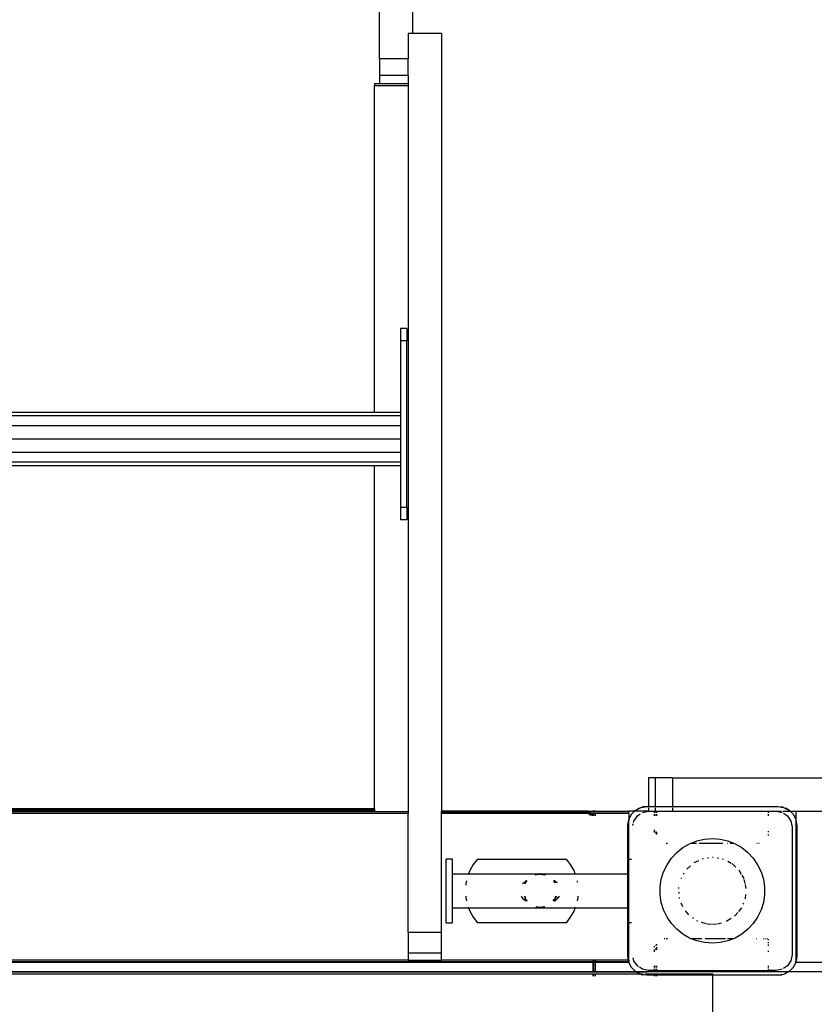
# Model space of a CAD drawing. Extents: x -4167 to 4167, y -7111 to 7111.
# Drawn here: x 265 to 764, y 2087 to 2705 of the extents above; entities that cross this region are included whole.
import ezdxf

# ---------------------------------------------------------------- set-up
doc = ezdxf.new("R2010")
doc.units = 0
doc.layers.get('0').update_dxf_attribs({"linetype": 'CONTINUOUS'})

# ---------------------------------------------------------------- blocks, each defined once
blk = doc.blocks.new('005624')
for p, q in [((490.53, 2680.53), (490.53, 4140.14)), ((511.53, 2696.47), (511.53, 3955.39)), ((511.53, 2696.47), (508.51, 2696.47)), ((508.51, 2696.47), (508.51, 2680.53)), ((529.51, 2696.47), (511.53, 2696.47)), ((529.51, 2696.47), (529.51, 2208.47)), ((508.51, 2680.53), (490.53, 2680.53)), ((490.53, 2680.53), (490.53, 2670.27)), ((508.51, 2670.27), (508.51, 2680.53)), ((508.51, 2670.27), (490.53, 2670.27)), ((490.53, 2670.27), (490.53, 2665.13)), ((508.51, 2670.27), (508.51, 2665.13)), ((487.51, 2665.13), (487.51, 2663.97)), ((487.51, 2665.13), (490.53, 2665.13)), ((487.51, 2663.97), (508.51, 2663.97)), ((487.51, 2458.95), (487.51, 2663.97)), ((490.53, 2665.13), (508.51, 2665.13)), ((508.51, 2665.13), (508.51, 2663.97)), ((508.51, 2663.97), (508.51, 2208.07)), ((507.75, 2511.36), (503.75, 2511.36)), ((503.75, 2511.36), (503.75, 2503.72)), ((507.75, 2511.36), (507.75, 2503.72)), ((507.75, 2503.72), (503.75, 2503.72)), ((503.75, 2503.72), (503.75, 2458.95)), ((507.75, 2399), (507.75, 2503.72)), ((-10.25, 2456.7), (503.75, 2456.7)), ((7.51, 2458.95), (487.51, 2458.95)), ((487.51, 2458.95), (503.75, 2458.95)), ((503.75, 2458.95), (503.75, 2456.7)), ((503.75, 2456.7), (503.75, 2450.57)), ((-10.25, 2450.57), (503.75, 2450.57)), ((503.75, 2450.57), (503.75, 2442.2)), ((-10.25, 2442.2), (503.75, 2442.2)), ((503.75, 2442.2), (503.75, 2433.82)), ((-10.25, 2433.82), (503.75, 2433.82)), ((503.75, 2433.82), (503.75, 2427.69)), ((-10.25, 2427.69), (503.75, 2427.69)), ((7.51, 2425.45), (487.51, 2425.45)), ((487.51, 2425.45), (503.75, 2425.45)), ((487.51, 2210.03), (487.51, 2425.45)), ((503.75, 2427.69), (503.75, 2425.45)), ((503.75, 2425.45), (503.75, 2399)), ((507.75, 2399), (503.75, 2399)), ((503.75, 2399), (503.75, 2391.36)), ((507.75, 2399), (507.75, 2391.36)), ((507.75, 2391.36), (503.75, 2391.36)), ((663.54, 2229.47), (659.53, 2229.47)), ((659.53, 2229.47), (659.53, 2211.47)), ((674.53, 2229.47), (663.54, 2229.47)), ((663.54, 2229.47), (663.54, 2211.47)), ((674.53, 2229.47), (674.53, 2211.47)), ((674.53, 2229.47), (1624.53, 2229.47)), ((508.51, 2206.97), (-13.49, 2206.97)), ((487.51, 2210.03), (7.51, 2210.03)), ((487.51, 2209.95), (7.51, 2209.95)), ((487.51, 2209.87), (7.51, 2209.87)), ((487.51, 2209.45), (7.51, 2209.45)), ((487.51, 2208.89), (7.51, 2208.89)), ((487.51, 2208.51), (7.51, 2208.51)), ((487.51, 2208.47), (7.51, 2208.47)), ((7.51, 2208.37), (487.51, 2208.37)), ((487.51, 2208.07), (7.51, 2208.07)), ((487.51, 2210.03), (487.51, 2209.95)), ((487.51, 2209.95), (487.51, 2209.87)), ((487.51, 2209.87), (487.51, 2209.45)), ((487.51, 2209.45), (487.51, 2208.89)), ((487.51, 2208.89), (487.51, 2208.51)), ((487.51, 2208.51), (487.51, 2208.47)), ((487.51, 2208.47), (487.51, 2208.37)), ((487.51, 2208.37), (487.51, 2208.07)), ((508.51, 2208.07), (487.51, 2208.07)), ((508.51, 2208.07), (508.51, 2206.97)), ((508.51, 2132.43), (508.51, 2206.97)), ((621.53, 2208.47), (529.51, 2208.47)), ((529.51, 2208.07), (529.51, 2208.47)), ((529.51, 2206.97), (529.51, 2208.07)), ((529.51, 2208.07), (623.03, 2208.07)), ((621.53, 2206.97), (529.51, 2206.97)), ((529.51, 2132.43), (529.51, 2206.97)), ((623.03, 2208.07), (621.53, 2208.47)), ((621.53, 2208.47), (624.53, 2208.47)), ((621.53, 2206.97), (622.28, 2206.77)), ((622.39, 2206.97), (621.53, 2206.97)), ((622.28, 2206.77), (622.39, 2206.97)), ((622.28, 2206.77), (622.82, 2206.22)), ((623.57, 2206.97), (622.39, 2206.97)), ((622.82, 2206.22), (623.78, 2206.77)), ((623.03, 2205.47), (622.82, 2206.22)), ((624.53, 2208.07), (623.03, 2208.07)), ((623.78, 2206.77), (623.57, 2206.97)), ((624.12, 2206.97), (623.57, 2206.97)), ((623.78, 2206.77), (624.12, 2206.97)), ((624.12, 2205.47), (623.78, 2206.77)), ((624.53, 2205.47), (624.12, 2206.97)), ((624.53, 2206.97), (624.12, 2206.97)), ((624.93, 2208.47), (624.53, 2208.47)), ((624.53, 2208.47), (624.53, 2208.07)), ((624.93, 2208.07), (624.53, 2208.07)), ((624.53, 2206.97), (624.53, 2205.47)), ((624.93, 2206.97), (624.53, 2206.97)), ((626.03, 2208.47), (624.93, 2208.47)), ((624.93, 2208.47), (624.93, 2208.07)), ((626.03, 2208.07), (624.93, 2208.07)), ((624.93, 2206.97), (624.93, 2205.47)), ((626.03, 2206.97), (624.93, 2206.97)), ((626.03, 2208.47), (626.03, 2208.07)), ((626.03, 2208.47), (647.03, 2208.47)), ((647.03, 2208.07), (626.03, 2208.07)), ((626.03, 2206.97), (626.03, 2205.47)), ((647.03, 2206.97), (626.03, 2206.97)), ((647.03, 2208.47), (647.03, 2208.07)), ((650.66, 2208.47), (647.03, 2208.47)), ((647.03, 2206.97), (647.03, 2208.07)), ((647.03, 2206.97), (647.03, 2202.87)), ((647.11, 2203.18), (648.82, 2206.53)), ((648.82, 2206.53), (647.71, 2204.68)), ((648.82, 2206.53), (650.76, 2208.47)), ((649.14, 2206.96), (648.82, 2206.53)), ((649.14, 2206.96), (650.66, 2208.47)), ((650.66, 2208.47), (651.04, 2208.86)), ((650.76, 2208.47), (650.66, 2208.47)), ((650.76, 2208.47), (651.47, 2209.18)), ((651.05, 2208.47), (650.76, 2208.47)), ((651.04, 2208.86), (651.47, 2209.18)), ((659.53, 2208.47), (651.35, 2208.47)), ((651.47, 2209.18), (654.82, 2210.89)), ((651.47, 2209.18), (653.32, 2210.29)), ((652.45, 2205.55), (654.31, 2206.78)), ((653.32, 2210.29), (654.82, 2210.89)), ((654.82, 2210.89), (658.53, 2211.47)), ((654.82, 2210.89), (655.86, 2211.17)), ((655.65, 2207.68), (655.7, 2207.71)), ((655.7, 2207.71), (659.53, 2208.47)), ((658.53, 2211.47), (655.86, 2211.17)), ((658.53, 2211.47), (659.53, 2211.47)), ((659.53, 2211.47), (659.53, 2210.8)), ((659.53, 2211.47), (663.54, 2211.47)), ((659.53, 2210.4), (659.53, 2208.47)), ((659.53, 2208.47), (663.03, 2208.47)), ((663.03, 2208.47), (663.03, 2207.47)), ((663.03, 2208.47), (663.54, 2208.47)), ((663.03, 2206.51), (663.03, 2205.55)), ((663.54, 2211.47), (663.54, 2210.78)), ((663.54, 2211.47), (674.53, 2211.47)), ((663.54, 2210.4), (663.54, 2208.47)), ((663.54, 2208.47), (664.12, 2208.47)), ((664.12, 2208.47), (664.12, 2207.47)), ((664.12, 2208.47), (664.53, 2208.47)), ((664.12, 2206.51), (664.12, 2205.55)), ((664.53, 2208.47), (664.53, 2207.47)), ((664.53, 2208.47), (674.53, 2208.47)), ((664.53, 2206.51), (664.53, 2205.55)), ((674.53, 2211.47), (674.53, 2210.8)), ((674.53, 2211.47), (740.53, 2211.47)), ((674.53, 2210.4), (674.53, 2208.47)), ((674.53, 2208.47), (734.53, 2208.47)), ((734.53, 2208.47), (734.53, 2207.47)), ((734.53, 2208.47), (739.53, 2208.47)), ((734.53, 2206.51), (734.53, 2205.55)), ((739.53, 2208.47), (743.35, 2207.71)), ((739.53, 2208.47), (742.92, 2208.47)), ((740.53, 2211.47), (744.23, 2210.89)), ((740.53, 2211.47), (743.2, 2211.17)), ((744.23, 2210.89), (743.2, 2211.17)), ((743.35, 2207.71), (743.4, 2207.68)), ((743.86, 2208.47), (748.29, 2208.47)), ((744.22, 2207.14), (746.6, 2205.55)), ((744.23, 2210.89), (747.58, 2209.18)), ((744.23, 2210.89), (745.73, 2210.29)), ((747.58, 2209.18), (745.73, 2210.29)), ((748.01, 2208.86), (747.58, 2209.18)), ((747.58, 2209.18), (748.29, 2208.47)), ((748.01, 2208.86), (748.39, 2208.47)), ((748.29, 2208.47), (750.23, 2206.53)), ((748.29, 2208.47), (748.39, 2208.47)), ((748.39, 2208.47), (749.91, 2206.96)), ((748.39, 2208.47), (752.03, 2208.47)), ((749.91, 2206.96), (750.23, 2206.53)), ((750.23, 2206.53), (751.94, 2203.18)), ((750.23, 2206.53), (751.34, 2204.68)), ((752.03, 2208.47), (1547.03, 2208.47)), ((752.03, 2208.47), (752.03, 2202.87)), ((646.53, 2199.47), (647.03, 2202.63)), ((646.53, 2199.47), (646.83, 2202.14)), ((647.03, 2202.87), (646.83, 2202.14)), ((647.03, 2202.87), (647.11, 2203.18)), ((647.03, 2202.63), (647.03, 2202.87)), ((647.03, 2178.47), (647.03, 2202.63)), ((647.11, 2203.18), (647.71, 2204.68)), ((649.72, 2199.47), (649.93, 2200.49)), ((650.11, 2201.4), (650.29, 2202.3)), ((650.29, 2202.3), (652.45, 2205.55)), ((746.6, 2205.55), (748.76, 2202.3)), ((748.76, 2202.3), (749.53, 2198.47)), ((751.34, 2204.68), (751.94, 2203.18)), ((751.94, 2203.18), (752.03, 2202.87)), ((752.03, 2202.87), (752.22, 2202.14)), ((752.03, 2202.87), (752.03, 2202.63)), ((752.03, 2202.63), (752.53, 2199.47)), ((752.03, 2202.63), (752.03, 2114.32)), ((752.53, 2199.47), (752.22, 2202.14)), ((646.53, 2169.1), (646.53, 2199.47)), ((663.03, 2196.8), (663.03, 2195.17)), ((664.12, 2195.7), (664.12, 2194.19)), ((664.53, 2195.29), (664.53, 2193.83)), ((734.53, 2196.04), (734.53, 2195.29)), ((734.53, 2193.83), (734.53, 2193.16)), ((749.53, 2198.47), (749.53, 2118.47)), ((752.53, 2199.47), (752.53, 2117.47)), ((670.54, 2188.47), (671.3, 2188.47)), ((681.02, 2185.61), (685.27, 2188.07)), ((685.27, 2188.07), (686.31, 2188.47)), ((686.31, 2188.47), (689.84, 2189.86)), ((686.31, 2188.47), (689.54, 2188.47)), ((689.84, 2189.86), (694.63, 2190.96)), ((691.28, 2188.47), (706.07, 2188.47)), ((694.63, 2190.96), (699.53, 2191.32)), ((699.53, 2191.32), (704.42, 2190.96)), ((704.42, 2190.96), (709.21, 2189.86)), ((708.78, 2188.47), (709.12, 2188.47)), ((709.21, 2189.86), (712.74, 2188.47)), ((710.75, 2188.47), (712.74, 2188.47)), ((712.74, 2188.47), (713.78, 2188.07)), ((713.78, 2188.07), (718.03, 2185.61)), ((727.43, 2188.47), (727.75, 2188.47)), ((728.51, 2188.47), (728.93, 2188.47)), ((673.84, 2178.95), (677.18, 2182.55)), ((677.18, 2182.55), (681.02, 2185.61)), ((718.03, 2185.61), (721.87, 2182.55)), ((721.87, 2182.55), (725.21, 2178.95)), ((536.53, 2178.47), (532.53, 2178.47)), ((532.53, 2138.47), (532.53, 2178.47)), ((536.53, 2169.1), (536.53, 2178.47)), ((552.16, 2178.47), (549.49, 2175.01)), ((552.16, 2178.47), (607.89, 2178.47)), ((610.56, 2175.01), (607.89, 2178.47)), ((646.8, 2178.47), (647.03, 2178.47)), ((647.03, 2178.47), (648.87, 2178.47)), ((647.03, 2138.47), (647.03, 2178.47)), ((671.08, 2174.9), (673.84, 2178.95)), ((688.14, 2176.21), (691.08, 2177.62)), ((693.29, 2178.68), (693.88, 2178.77)), ((696.41, 2179.15), (697.1, 2179.26)), ((699.53, 2179.62), (700.11, 2179.54)), ((702.64, 2179.15), (703.33, 2179.05)), ((705.76, 2178.68), (706.29, 2178.43)), ((709.23, 2177.02), (711.44, 2175.95)), ((711.87, 2175.55), (714.26, 2173.33)), ((725.21, 2178.95), (727.97, 2174.9)), ((536.53, 2169.1), (546.56, 2169.1)), ((536.53, 2147.85), (536.53, 2169.1)), ((546.56, 2169.1), (546.36, 2168.58)), ((547.35, 2171.19), (546.56, 2169.1)), ((546.56, 2169.1), (591.25, 2169.1)), ((549.49, 2175.01), (547.35, 2171.19)), ((588.59, 2168.58), (589.59, 2168.95)), ((588.75, 2168.58), (589.59, 2168.95)), ((590.68, 2168.9), (589.49, 2168.58)), ((589.59, 2168.95), (591.25, 2169.1)), ((589.59, 2168.95), (590.68, 2168.9)), ((591.43, 2169.1), (590.68, 2168.9)), ((590.68, 2168.9), (591.51, 2168.86)), ((591.25, 2169.1), (591.43, 2169.1)), ((591.43, 2169.1), (591.53, 2169.12)), ((591.51, 2168.86), (591.53, 2169.12)), ((591.51, 2168.86), (592.73, 2168.8)), ((591.53, 2169.12), (591.62, 2169.1)), ((591.62, 2169.1), (591.71, 2169.1)), ((591.71, 2169.1), (594.41, 2168.73)), ((592.73, 2168.8), (591.71, 2169.1)), ((591.71, 2169.1), (613.5, 2169.1)), ((612.7, 2171.19), (610.56, 2175.01)), ((613.5, 2169.1), (612.7, 2171.19)), ((613.69, 2168.58), (613.5, 2169.1)), ((613.5, 2169.1), (646.53, 2169.1)), ((646.53, 2147.85), (646.53, 2169.1)), ((667.5, 2165.78), (668.95, 2170.48)), ((668.95, 2170.48), (671.08, 2174.9)), ((681.41, 2168.93), (681.76, 2169.53)), ((683.42, 2172.06), (685.81, 2174.28)), ((716.06, 2171.66), (717.64, 2168.93)), ((727.97, 2174.9), (730.1, 2170.48)), ((730.1, 2170.48), (731.55, 2165.78)), ((544.84, 2162.84), (544.78, 2161.98)), ((545.26, 2164.72), (544.84, 2162.84)), ((580.3, 2162.94), (582.24, 2164.63)), ((581.9, 2162.98), (581.92, 2163.08)), ((582.3, 2163.8), (581.92, 2163.08)), ((581.92, 2163.08), (582.2, 2163.42)), ((582.09, 2162.98), (582.2, 2163.42)), ((582.2, 2163.42), (582.3, 2163.8)), ((582.2, 2163.42), (582.43, 2163.7)), ((582.29, 2164.68), (582.24, 2164.63)), ((582.29, 2164.68), (582.38, 2164.72)), ((583.22, 2164.72), (582.3, 2163.8)), ((582.62, 2164.72), (582.3, 2164.53)), ((582.43, 2163.7), (582.3, 2163.8)), ((582.38, 2164.42), (582.75, 2164.72)), ((582.44, 2164.72), (582.38, 2164.72)), ((582.43, 2163.7), (582.72, 2164.05)), ((582.9, 2164.72), (582.46, 2164.3)), ((582.46, 2164.3), (582.82, 2164.72)), ((582.62, 2164.72), (582.68, 2164.72)), ((582.72, 2164.05), (583.36, 2164.72)), ((582.72, 2164.05), (583.39, 2164.72)), ((582.72, 2164.05), (583.22, 2164.72)), ((582.82, 2164.72), (582.75, 2164.72)), ((582.82, 2164.72), (582.87, 2164.72)), ((583.22, 2164.72), (583.27, 2164.72)), ((593.56, 2168.58), (592.73, 2168.8)), ((592.73, 2168.8), (594.41, 2168.73)), ((594.41, 2168.73), (594.39, 2168.58)), ((594.41, 2168.73), (594.49, 2168.69)), ((594.49, 2168.69), (594.69, 2168.58)), ((594.69, 2168.58), (594.76, 2168.58)), ((599.75, 2164.72), (600.21, 2164.34)), ((600.21, 2164.34), (599.83, 2164.72)), ((599.98, 2164.72), (600.06, 2164.62)), ((600.06, 2164.62), (600.01, 2164.72)), ((600.06, 2164.62), (600.28, 2164.36)), ((600.21, 2164.34), (600.06, 2164.62)), ((600.09, 2164.72), (600.15, 2164.72)), ((600.15, 2164.72), (601.11, 2163.63)), ((600.15, 2164.72), (600.21, 2164.56)), ((600.21, 2164.56), (600.75, 2163.8)), ((600.21, 2164.56), (600.28, 2164.36)), ((600.26, 2164.25), (600.21, 2164.34)), ((600.53, 2163.71), (600.26, 2164.25)), ((600.26, 2164.25), (600.34, 2164.2)), ((600.28, 2164.36), (600.75, 2163.8)), ((600.28, 2164.36), (600.34, 2164.2)), ((600.39, 2164.72), (600.33, 2164.72)), ((600.34, 2164.2), (600.36, 2164.15)), ((600.36, 2164.15), (600.75, 2163.8)), ((600.36, 2164.15), (600.53, 2163.71)), ((601.57, 2163.97), (600.39, 2164.72)), ((600.53, 2163.71), (600.75, 2163.8)), ((600.53, 2163.71), (600.61, 2163.48)), ((600.83, 2163.49), (600.75, 2163.8)), ((602.16, 2163.53), (601.3, 2163.8)), ((602.31, 2163.53), (601.57, 2163.97)), ((614.98, 2163.87), (614.79, 2164.72)), ((666.77, 2160.93), (667.5, 2165.78)), ((679.84, 2166.2), (680.13, 2166.71)), ((717.98, 2168.33), (719.21, 2166.2)), ((719.35, 2165.63), (719.92, 2163.13)), ((731.55, 2165.78), (732.28, 2160.93)), ((666.77, 2156.02), (666.77, 2160.93)), ((678.43, 2160.06), (678.57, 2160.63)), ((678.67, 2156.91), (678.62, 2157.6)), ((720.07, 2162.45), (720.62, 2160.06)), ((732.28, 2160.93), (732.28, 2156.02)), ((544.77, 2155.19), (544.84, 2154.11)), ((544.84, 2154.11), (545.26, 2152.23)), ((579.56, 2155.19), (580.58, 2153.52)), ((580.58, 2153.52), (581.48, 2152.98)), ((580.58, 2153.52), (581.75, 2153.15)), ((581.48, 2152.98), (582.66, 2152.23)), ((581.71, 2155.19), (582.14, 2153.49)), ((581.76, 2155.19), (582.3, 2153.15)), ((582.35, 2153.2), (581.79, 2155.19)), ((582.16, 2153.4), (581.94, 2153.32)), ((582.89, 2152.23), (581.94, 2153.32)), ((582.92, 2152.23), (581.94, 2153.32)), ((582.16, 2153.4), (582.14, 2153.49)), ((582.35, 2153.2), (582.3, 2153.15)), ((582.3, 2153.15), (582.99, 2152.49)), ((582.99, 2152.49), (582.35, 2153.2)), ((582.66, 2152.23), (582.72, 2152.23)), ((582.99, 2152.49), (583.18, 2152.23)), ((583.26, 2152.23), (582.99, 2152.49)), ((583.23, 2152.23), (583.18, 2152.23)), ((599.52, 2152.23), (600.48, 2153.3)), ((599.83, 2152.23), (600.75, 2153.15)), ((600.15, 2152.23), (600.59, 2152.64)), ((600.59, 2152.64), (600.22, 2152.23)), ((600.22, 2152.23), (600.67, 2152.53)), ((600.67, 2152.53), (600.3, 2152.23)), ((600.43, 2152.23), (600.37, 2152.23)), ((600.43, 2152.23), (600.75, 2152.42)), ((600.99, 2154.19), (600.48, 2153.3)), ((600.75, 2153.15), (600.48, 2153.3)), ((600.61, 2152.23), (600.67, 2152.23)), ((600.67, 2152.23), (600.76, 2152.26)), ((600.75, 2153.15), (601.61, 2155.19)), ((600.99, 2154.19), (600.75, 2153.15)), ((600.76, 2152.26), (600.81, 2152.32)), ((603.26, 2154.46), (600.81, 2152.32)), ((601.06, 2154.32), (600.99, 2154.19)), ((601.56, 2155.19), (601.06, 2154.32)), ((601.22, 2155.19), (601.06, 2154.32)), ((601.06, 2154.32), (601.3, 2155.19)), ((603.26, 2154.46), (602.01, 2154.08)), ((603.26, 2154.46), (603.56, 2155.19)), ((614.79, 2152.23), (615.21, 2154.11)), ((615.21, 2154.11), (615.29, 2155.19)), ((667.5, 2151.17), (666.77, 2156.02)), ((668.95, 2146.47), (667.5, 2151.17)), ((678.91, 2153.77), (678.86, 2154.36)), ((680.99, 2148.45), (680.06, 2150.83)), ((718.99, 2150.83), (718.74, 2150.19)), ((720.15, 2153.77), (719.93, 2153.22)), ((720.33, 2156.22), (720.15, 2153.77)), ((731.55, 2151.17), (730.1, 2146.47)), ((732.28, 2156.02), (731.55, 2151.17)), ((536.53, 2147.85), (546.55, 2147.85)), ((536.53, 2138.47), (536.53, 2147.85)), ((546.36, 2148.37), (546.55, 2147.85)), ((546.55, 2147.85), (590.39, 2147.89)), ((546.55, 2147.85), (547.35, 2145.76)), ((547.35, 2145.76), (549.49, 2141.94)), ((589.03, 2148.37), (588.9, 2148.37)), ((590.39, 2147.89), (589.03, 2148.37)), ((589.49, 2148.37), (590.65, 2148.06)), ((590.03, 2148.37), (590.84, 2148.18)), ((590.65, 2148.06), (590.39, 2147.89)), ((591, 2147.97), (590.39, 2147.89)), ((590.39, 2147.89), (591.43, 2147.85)), ((590.84, 2148.18), (590.65, 2148.06)), ((590.65, 2148.06), (591, 2147.97)), ((591.12, 2148.37), (590.84, 2148.18)), ((590.84, 2148.18), (591.5, 2148.03)), ((591.5, 2148.03), (591, 2147.97)), ((591, 2147.97), (591.43, 2147.85)), ((591.43, 2147.85), (591.53, 2147.82)), ((592.7, 2148.19), (591.5, 2148.03)), ((591.53, 2147.82), (591.5, 2148.03)), ((591.53, 2147.82), (591.62, 2147.85)), ((591.62, 2147.85), (591.66, 2147.85)), ((594.44, 2148.37), (591.66, 2147.85)), ((591.66, 2147.85), (593.08, 2148.24)), ((592.7, 2148.19), (591.66, 2147.85)), ((591.66, 2147.85), (613.5, 2147.85)), ((593.27, 2148.37), (592.7, 2148.19)), ((593.08, 2148.24), (592.7, 2148.19)), ((593.08, 2148.24), (593.56, 2148.37)), ((594.05, 2148.37), (593.08, 2148.24)), ((610.56, 2141.94), (612.7, 2145.76)), ((612.7, 2145.76), (613.5, 2147.85)), ((613.5, 2147.85), (613.69, 2148.37)), ((613.5, 2147.85), (646.53, 2147.85)), ((646.53, 2117.47), (646.53, 2147.85)), ((671.08, 2142.05), (668.95, 2146.47)), ((684.77, 2143.43), (682.74, 2145.98)), ((715.44, 2144.89), (713.91, 2142.97)), ((717.84, 2147.9), (715.88, 2145.44)), ((730.1, 2146.47), (727.97, 2142.05)), ((532.53, 2138.47), (536.53, 2138.47)), ((549.49, 2141.94), (552.16, 2138.47)), ((607.89, 2138.47), (552.16, 2138.47)), ((607.89, 2138.47), (610.56, 2141.94)), ((647.03, 2138.47), (646.8, 2138.47)), ((648.87, 2138.47), (647.03, 2138.47)), ((647.03, 2114.97), (647.03, 2138.47)), ((673.84, 2137.99), (671.08, 2142.05)), ((677.18, 2134.4), (673.84, 2137.99)), ((687.74, 2141.19), (687.17, 2141.59)), ((690.35, 2139.42), (689.86, 2139.75)), ((695.81, 2137.73), (692.7, 2138.69)), ((705.03, 2138.29), (702.68, 2137.56)), ((708.7, 2139.42), (708.14, 2139.24)), ((711.31, 2141.19), (708.7, 2139.42)), ((713.91, 2142.97), (713.42, 2142.64)), ((725.21, 2137.99), (721.87, 2134.4)), ((727.97, 2142.05), (725.21, 2137.99)), ((529.51, 2132.43), (508.51, 2132.43)), ((508.51, 2132.43), (508.51, 2119.43)), ((529.51, 2119.43), (529.51, 2132.43)), ((681.02, 2131.33), (677.18, 2134.4)), ((698.98, 2137.37), (696.37, 2137.56)), ((702.13, 2137.52), (699.53, 2137.32)), ((721.87, 2134.4), (718.03, 2131.33)), ((669.68, 2128.47), (669.26, 2128.47)), ((671.3, 2128.47), (670.54, 2128.47)), ((685.27, 2128.88), (681.02, 2131.33)), ((686.31, 2128.47), (685.27, 2128.88)), ((689.93, 2128.47), (686.31, 2128.47)), ((689.84, 2127.09), (686.31, 2128.47)), ((694.63, 2125.99), (689.84, 2127.09)), ((692.98, 2128.47), (690.1, 2128.47)), ((699.53, 2125.63), (694.63, 2125.99)), ((707.77, 2128.47), (695, 2128.47)), ((704.42, 2125.99), (699.53, 2125.63)), ((709.21, 2127.09), (704.42, 2125.99)), ((712.75, 2128.47), (709.12, 2128.47)), ((712.75, 2128.47), (709.21, 2127.09)), ((713.78, 2128.88), (712.75, 2128.47)), ((718.03, 2131.33), (713.78, 2128.88)), ((727.43, 2128.47), (727.15, 2128.47)), ((731.94, 2128.47), (731.53, 2128.47)), ((732.84, 2128.47), (732.38, 2128.47)), ((734.17, 2128.47), (733.75, 2128.47)), ((734.53, 2128.1), (734.53, 2127.61)), ((734.53, 2126.37), (734.53, 2125.62)), ((529.51, 2119.43), (508.51, 2119.43)), ((508.51, 2119.43), (508.51, 2114.97)), ((529.51, 2114.97), (529.51, 2119.43)), ((663.03, 2123.82), (663.03, 2123.22)), ((663.03, 2121.78), (663.03, 2120.15)), ((664.12, 2124.64), (664.12, 2124.08)), ((664.12, 2122.76), (664.12, 2121.25)), ((664.53, 2124.94), (664.53, 2124.4)), ((664.53, 2123.11), (664.53, 2121.66)), ((734.53, 2124.81), (734.53, 2123.96)), ((734.53, 2120.91), (734.53, 2120.2)), ((624.53, 2113.88), (-125.47, 2113.88)), ((624.53, 2113.47), (-125.47, 2113.47)), ((508.51, 2114.97), (-13.49, 2114.97)), ((508.51, 2114.97), (508.51, 2114.7)), ((529.51, 2114.7), (508.51, 2114.7)), ((624.53, 2114.97), (529.51, 2114.97)), ((529.51, 2114.7), (529.51, 2114.97)), ((624.53, 2114.97), (624.53, 2113.88)), ((624.93, 2114.97), (624.53, 2114.97)), ((624.53, 2113.88), (624.53, 2113.47)), ((624.93, 2113.88), (624.53, 2113.88)), ((624.53, 2113.47), (624.53, 2107.97)), ((624.93, 2113.47), (624.53, 2113.47)), ((624.93, 2114.97), (624.93, 2113.88)), ((626.03, 2114.97), (624.93, 2114.97)), ((624.93, 2113.88), (624.93, 2113.47)), ((626.03, 2113.88), (624.93, 2113.88)), ((624.93, 2113.47), (624.93, 2107.97)), ((626.03, 2113.47), (624.93, 2113.47)), ((626.03, 2114.97), (626.03, 2113.88)), ((646.81, 2114.97), (626.03, 2114.97)), ((626.03, 2113.88), (626.03, 2113.47)), ((647.03, 2113.88), (626.03, 2113.88)), ((626.03, 2113.47), (626.03, 2107.97)), ((647.03, 2113.47), (626.03, 2113.47)), ((646.92, 2114.97), (646.53, 2117.47)), ((646.53, 2117.47), (646.81, 2114.97)), ((646.81, 2114.97), (646.83, 2114.8)), ((646.92, 2114.97), (646.81, 2114.97)), ((647.03, 2114.08), (646.83, 2114.8)), ((647.03, 2114.32), (646.92, 2114.97)), ((647.03, 2114.97), (646.92, 2114.97)), ((647.03, 2114.97), (647.03, 2114.32)), ((647.03, 2114.32), (647.03, 2114.08)), ((647.11, 2113.77), (647.03, 2114.08)), ((647.03, 2114.08), (647.03, 2113.88)), ((647.03, 2113.88), (647.03, 2113.47)), ((648.82, 2110.42), (647.11, 2113.77)), ((647.71, 2112.27), (647.11, 2113.77)), ((650.29, 2114.65), (649.91, 2116.54)), ((652.45, 2111.4), (650.29, 2114.65)), ((748.76, 2114.65), (746.6, 2111.4)), ((749.53, 2118.47), (748.76, 2114.65)), ((751.94, 2113.77), (750.23, 2110.42)), ((751.94, 2113.77), (751.34, 2112.27)), ((751.94, 2113.77), (752.03, 2114.08)), ((752.53, 2117.47), (752.03, 2114.32)), ((752.03, 2114.08), (752.22, 2114.8)), ((752.03, 2114.32), (752.03, 2114.08)), ((752.03, 2114.08), (752.03, 2113.47)), ((774.53, 2113.47), (752.03, 2113.47)), ((752.53, 2117.47), (752.22, 2114.8)), ((-125.47, 2107.97), (624.53, 2107.97)), ((-125.47, 2107.57), (624.53, 2107.57)), ((624.53, 2107.97), (624.53, 2107.57)), ((624.53, 2107.97), (624.93, 2107.97)), ((624.53, 2107.57), (624.93, 2107.57)), ((624.93, 2107.97), (624.93, 2107.57)), ((624.93, 2107.97), (626.03, 2107.97)), ((624.93, 2107.57), (626.03, 2107.57)), ((626.03, 2107.97), (626.03, 2107.57)), ((626.03, 2107.97), (651.2, 2107.97)), ((626.03, 2107.57), (651.8, 2107.57)), ((648.82, 2110.42), (647.71, 2112.27)), ((649.14, 2109.99), (648.82, 2110.42)), ((651.26, 2107.97), (648.82, 2110.42)), ((651.04, 2108.09), (649.14, 2109.99)), ((651.04, 2108.09), (651.2, 2107.97)), ((651.2, 2107.97), (651.26, 2107.97)), ((651.47, 2107.77), (651.26, 2107.97)), ((651.26, 2107.97), (663.03, 2107.97)), ((651.47, 2107.77), (651.8, 2107.57)), ((651.8, 2107.57), (651.85, 2107.57)), ((651.85, 2107.57), (653.32, 2106.66)), ((654.01, 2106.47), (651.85, 2107.57)), ((651.85, 2107.57), (658.53, 2107.57)), ((653.26, 2110.87), (652.45, 2111.4)), ((655.7, 2109.24), (653.76, 2110.53)), ((659.53, 2108.47), (655.7, 2109.24)), ((663.03, 2108.47), (659.53, 2108.47)), ((663.03, 2111.4), (663.03, 2110.44)), ((663.03, 2109.47), (663.03, 2108.47)), ((663.03, 2108.47), (664.12, 2108.47)), ((663.03, 2108.47), (663.03, 2107.97)), ((663.03, 2107.97), (663.03, 2107.82)), ((663.03, 2107.97), (664.12, 2107.97)), ((664.12, 2111.4), (664.12, 2110.44)), ((664.12, 2109.47), (664.12, 2108.47)), ((664.12, 2108.47), (664.12, 2107.97)), ((664.12, 2108.47), (664.53, 2108.47)), ((664.12, 2107.97), (664.12, 2107.82)), ((664.12, 2107.97), (664.53, 2107.97)), ((664.53, 2111.4), (664.53, 2110.44)), ((664.53, 2109.47), (664.53, 2108.47)), ((664.53, 2108.47), (664.53, 2107.97)), ((664.53, 2108.47), (734.53, 2108.47)), ((664.53, 2107.97), (664.53, 2107.82)), ((664.53, 2107.97), (699.53, 2107.97)), ((699.53, 2107.97), (699.53, 2107.82)), ((699.53, 2107.97), (734.53, 2107.97)), ((734.53, 2111.4), (734.53, 2110.44)), ((734.53, 2109.47), (734.53, 2108.47)), ((734.53, 2108.47), (734.53, 2107.97)), ((739.53, 2108.47), (734.53, 2108.47)), ((734.53, 2107.97), (747.79, 2107.97)), ((743.35, 2109.24), (739.53, 2108.47)), ((743.4, 2109.27), (743.35, 2109.24)), ((746.6, 2111.4), (744.22, 2109.81)), ((747.58, 2107.77), (744.23, 2106.06)), ((747.58, 2107.77), (745.73, 2106.66)), ((747.79, 2107.97), (747.58, 2107.77)), ((750.23, 2110.42), (747.79, 2107.97)), ((747.85, 2107.97), (747.79, 2107.97)), ((748.01, 2108.09), (747.85, 2107.97)), ((747.85, 2107.97), (774.53, 2107.97)), ((749.91, 2109.99), (748.01, 2108.09)), ((749.91, 2109.99), (750.23, 2110.42)), ((750.23, 2110.42), (751.34, 2112.27)), ((-125.47, 2106.47), (624.53, 2106.47)), ((624.53, 2106.47), (624.53, 2104.97)), ((624.53, 2106.47), (624.93, 2106.47)), ((624.93, 2106.47), (624.93, 2104.97)), ((624.93, 2106.47), (626.03, 2106.47)), ((626.03, 2106.47), (626.03, 2104.97)), ((626.03, 2106.47), (653.79, 2106.47)), ((653.79, 2106.47), (653.32, 2106.66)), ((654.82, 2106.06), (653.79, 2106.47)), ((653.79, 2106.47), (654.01, 2106.47)), ((654.82, 2106.06), (654.01, 2106.47)), ((654.01, 2106.47), (656.02, 2106.47)), ((658.53, 2105.47), (654.82, 2106.06)), ((654.82, 2106.06), (655.86, 2105.78)), ((658.53, 2105.47), (655.86, 2105.78)), ((657.34, 2106.47), (663.03, 2106.47)), ((663.03, 2105.47), (658.53, 2105.47)), ((663.03, 2106.47), (663.03, 2105.47)), ((663.03, 2106.47), (664.12, 2106.47)), ((663.03, 2105.47), (663.03, 2104.97)), ((664.12, 2105.47), (663.03, 2105.47)), ((664.12, 2106.47), (664.12, 2105.47)), ((664.12, 2106.47), (664.53, 2106.47)), ((664.12, 2105.47), (664.12, 2104.97)), ((664.53, 2105.47), (664.12, 2105.47)), ((664.53, 2106.47), (664.53, 2105.47)), ((664.53, 2106.47), (699.53, 2106.47)), ((664.53, 2105.47), (664.53, 2104.97)), ((699.53, 2105.47), (664.53, 2105.47)), ((699.53, 2106.55), (699.53, 2106.47)), ((699.53, 2106.47), (699.53, 2105.47)), ((740.53, 2105.47), (699.53, 2105.47)), ((699.53, 2105.47), (699.53, 1980.47)), ((744.23, 2106.06), (740.53, 2105.47)), ((740.53, 2105.47), (743.2, 2105.78)), ((744.23, 2106.06), (743.2, 2105.78)), ((745.73, 2106.66), (744.23, 2106.06))]:
    blk.add_line(p, q)

msp = doc.modelspace()

# ---------------------------------------------------------------- block references
at = {"ltscale": 100}
msp.add_blockref('005624', (0, 0), dxfattribs=at)

doc.saveas('drawing.dxf')
